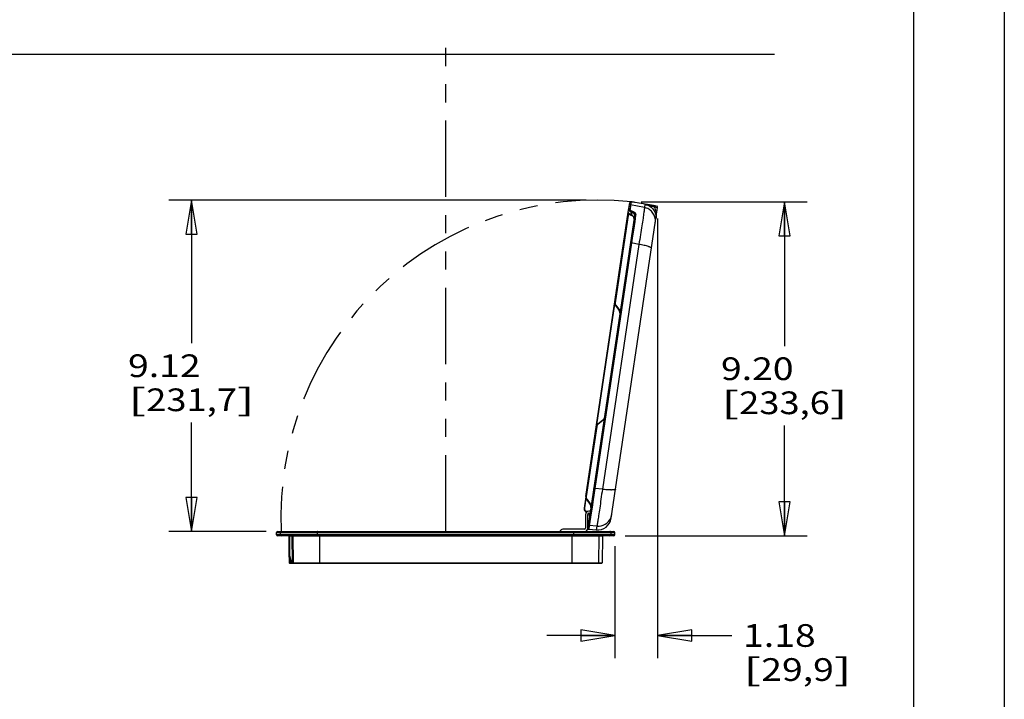
# Model space of a CAD drawing. Units: inches. Extents: x 0 to 17, y 0 to 11.
# Drawn here: x 11.6 to 17, y 2.5 to 6.2 of the extents above; entities that cross this region are included whole.
import ezdxf
from ezdxf.enums import TextEntityAlignment as Align

# ---------------------------------------------------------------- set-up
doc = ezdxf.new("R2010")
doc.units = ezdxf.units.IN
doc.header["$LTSCALE"] = 0.935
doc.header["$MEASUREMENT"] = 0
doc.linetypes.add('PHANTOM', pattern=[0.8, 0.45, -0.05, 0.1, -0.05, 0.1, -0.05])
doc.layers.get('0').update_dxf_attribs({"linetype": 'CONTINUOUS'})
doc.layers.add('03__ASM_ALL_CURVES', color=7, linetype='CONTINUOUS')
doc.layers.add('DEFAULT_3', color=7, linetype='PHANTOM')
doc.styles.get("Standard").update_dxf_attribs({"font": 'bluprnt.ttf'})
doc.dimstyles.new('DIMSTYLE_1', dxfattribs={"dimtxt": 0.125, "dimasz": 0.1875, "dimexe": 0.125, "dimexo": 0.0625, "dimgap": 0.0625, "dimtad": 0, "dimtih": 1, "dimtoh": 1, "dimlfac": 5, "dimzin": 4, "dimdsep": 46, "dimtxsty": 'Standard', "dimblk": 'CLOSED', "dimblk1": 'CLOSED', "dimblk2": 'CLOSED', "dimcen": 0.09, "dimadec": 3, "dimazin": 1, "dimtfac": 1, "dimtdec": 3, "dimtofl": 0, "dimtmove": 0, "dimatfit": 3, "dimldrblk": 'CLOSED', "dimfxl": 0, "dimtolj": 1, "dimtzin": 4, "dimarcsym": 0})

# ---------------------------------------------------------------- blocks, each defined once
blk = doc.blocks.new('_CLOSED')
at = {"color": 0, "linetype": 'ByBlock'}
for p, q in [((0, 0), (-1, 0.167)), ((-1, 0.167), (-1, -0.167)), ((-1, -0.167), (0, 0)), ((-1, 0), (0, 0))]:
    blk.add_line(p, q, dxfattribs=at)
blk = doc.blocks.new('*D2')
at = {"color": 7, "linetype": 'Continuous'}
for p, q in [((14.6962, 5.2256), (12.3975, 5.2256)), ((12.5225, 5.2256), (12.5225, 4.4385)), ((12.5225, 3.4013), (12.5225, 4.001)), ((12.9342, 3.4013), (12.3975, 3.4013))]:
    blk.add_line(p, q, dxfattribs=at)
at = {"color": 7, "linetype": 'Continuous', "xscale": 0.1875, "yscale": 0.1875, "zscale": 0.1875}
for p, rotation in [((12.5225, 5.2256), 90), ((12.5225, 3.4013), 270)]:
    blk.add_blockref('_CLOSED', p, dxfattribs=dict(at, rotation=rotation))
at = {"color": 7, "linetype": 'Continuous'}
for s, p, p2 in [('9.12', (12.1725, 4.251), (12.5725, 4.251)), ('[', (12.1725, 4.0635), (12.2725, 4.0635)), ('231,7', (12.2725, 4.0635), (12.7725, 4.0635)), (']', (12.7725, 4.0635), (12.8725, 4.0635))]:
    blk.add_text(s, height=0.125, dxfattribs=at).set_placement(p, p2, align=Align.FIT)
blk = doc.blocks.new('*D4')
at = {"color": 7, "linetype": 'Continuous'}
for p, q in [((14.9997, 5.2167), (15.914, 5.2167)), ((15.789, 5.2167), (15.789, 4.422)), ((15.789, 3.3773), (15.789, 3.9845)), ((14.9112, 3.3773), (15.914, 3.3773))]:
    blk.add_line(p, q, dxfattribs=at)
at = {"color": 7, "linetype": 'Continuous', "xscale": 0.1875, "yscale": 0.1875, "zscale": 0.1875}
for p, rotation in [((15.789, 5.2167), 90), ((15.789, 3.3773), 270)]:
    blk.add_blockref('_CLOSED', p, dxfattribs=dict(at, rotation=rotation))
at = {"color": 7, "linetype": 'Continuous'}
for s, p, p2 in [('9.20', (15.439, 4.2345), (15.839, 4.2345)), ('[', (15.439, 4.047), (15.539, 4.047)), (']', (16.039, 4.047), (16.139, 4.047)), ('233,6', (15.539, 4.047), (16.039, 4.047))]:
    blk.add_text(s, height=0.125, dxfattribs=at).set_placement(p, p2, align=Align.FIT)
blk = doc.blocks.new('*D6')
at = {"color": 7, "linetype": 'Continuous'}
for p, q in [((15.0903, 5.1235), (15.0903, 2.7034)), ((14.8547, 3.3208), (14.8547, 2.7034)), ((14.8547, 2.8284), (14.4797, 2.8284)), ((15.0903, 2.8284), (15.4984, 2.8284))]:
    blk.add_line(p, q, dxfattribs=at)
at = {"color": 7, "linetype": 'Continuous', "xscale": 0.1875, "yscale": 0.1875, "zscale": 0.1875}
blk.add_blockref('_CLOSED', (14.8547, 2.8284), dxfattribs=at)
at = {"color": 7, "linetype": 'Continuous', "xscale": 0.1875, "yscale": 0.1875, "zscale": 0.1875, "rotation": 180}
blk.add_blockref('_CLOSED', (15.0903, 2.8284), dxfattribs=at)
at = {"color": 7, "linetype": 'Continuous'}
for s, p, p2 in [('1.18', (15.5609, 2.7659), (15.9609, 2.7659)), ('[', (15.5609, 2.5784), (15.6609, 2.5784)), (']', (16.0609, 2.5784), (16.1609, 2.5784)), ('29,9', (15.6609, 2.5784), (16.0609, 2.5784))]:
    blk.add_text(s, height=0.125, dxfattribs=at).set_placement(p, p2, align=Align.FIT)

msp = doc.modelspace()

# ---------------------------------------------------------------- linework, layer by layer
at = {"color": 7, "linetype": 'Continuous'}
for p, q in [((17, 11), (17, 0)), ((16.5, 10.5), (16.5, 0.5)), ((7.866, 6.0297), (15.7336, 6.0297)), ((14.9285, 5.1585), (14.9363, 5.2105)), ((14.9434, 5.2154), (14.9411, 5.2002)), ((14.9475, 5.2154), (14.9467, 5.2155)), ((14.9483, 5.2153), (14.9475, 5.2154)), ((14.9493, 5.2152), (14.9483, 5.2153)), ((14.9502, 5.215), (14.9493, 5.2152)), ((14.9513, 5.2149), (14.9502, 5.215)), ((14.953, 5.2146), (14.9513, 5.2149)), ((14.955, 5.2143), (14.953, 5.2146)), ((14.9571, 5.214), (14.955, 5.2143)), ((14.9603, 5.2135), (14.9571, 5.214)), ((14.9647, 5.2127), (14.9603, 5.2135)), ((14.9663, 5.2125), (14.9647, 5.2127)), ((14.9664, 5.2124), (14.9663, 5.2125)), ((15.0776, 5.1935), (14.9664, 5.2124)), ((14.6947, 3.5943), (14.9285, 5.1585)), ((14.8345, 3.4743), (15.0902, 5.1851)), ((14.9307, 5.1725), (14.9305, 5.1716)), ((14.9411, 5.2002), (14.9376, 5.1759)), ((14.9401, 5.1929), (14.9379, 5.1779)), ((14.9408, 5.1979), (14.9401, 5.1929)), ((14.941, 5.1996), (14.9408, 5.1979)), ((14.9411, 5.2), (14.941, 5.1996)), ((14.9411, 5.2002), (14.9411, 5.2)), ((15.0174, 5.1848), (14.9411, 5.2002)), ((14.9432, 5.1448), (14.9456, 5.161)), ((14.9456, 5.161), (14.9484, 5.1601)), ((14.9484, 5.1601), (14.946, 5.1438)), ((14.9478, 5.166), (14.9506, 5.165)), ((15.0198, 5.2011), (15.0174, 5.1848)), ((15.0776, 5.1935), (15.0572, 5.1969)), ((15.0672, 5.195), (15.0855, 5.1919)), ((15.0719, 5.1882), (15.0902, 5.1851)), ((15.0776, 5.1935), (15.0855, 5.1919)), ((14.962, 5.1389), (14.7052, 3.4207)), ((14.9297, 5.153), (14.856, 4.6601)), ((14.9428, 5.1428), (14.9457, 5.1419)), ((14.946, 5.1438), (14.9432, 5.1448)), ((14.9457, 5.1418), (14.9473, 5.1412)), ((14.969, 5.1426), (14.9461, 4.9899)), ((14.969, 5.1426), (14.9637, 5.1072)), ((14.9565, 5.0593), (14.9486, 5.0063)), ((14.9486, 5.0063), (14.9474, 4.9983)), ((14.9461, 4.9899), (14.744, 3.6374)), ((14.987, 4.9816), (14.7855, 3.6334)), ((14.987, 4.9816), (14.9461, 4.9899)), ((14.7555, 3.9877), (14.8548, 4.6516)), ((14.856, 4.6601), (14.8541, 4.6604)), ((14.8594, 4.6468), (14.8578, 4.6456)), ((14.8578, 4.6456), (14.8782, 4.618)), ((14.8594, 4.6468), (14.8798, 4.6192)), ((14.8798, 4.6192), (14.8782, 4.618)), ((14.7543, 3.9791), (14.6967, 3.5941)), ((14.7543, 3.9791), (14.7523, 3.9794)), ((14.7878, 4.013), (14.7602, 3.9925)), ((14.7614, 3.9909), (14.7602, 3.9925)), ((14.789, 4.0114), (14.7614, 3.9909)), ((14.789, 4.0114), (14.7878, 4.013)), ((14.744, 3.6374), (14.7191, 3.4707)), ((14.744, 3.6374), (14.7349, 3.5766)), ((14.7855, 3.6334), (14.744, 3.6374)), ((14.6943, 3.5914), (14.6851, 3.5295)), ((14.6952, 3.5847), (14.6871, 3.5305)), ((14.6967, 3.5941), (14.6947, 3.5943)), ((14.6936, 3.5741), (14.6923, 3.5656)), ((14.701, 3.577), (14.6994, 3.5758)), ((14.6994, 3.5758), (14.7173, 3.5515)), ((14.701, 3.577), (14.7189, 3.5527)), ((14.7189, 3.5527), (14.7173, 3.5515)), ((14.7308, 3.5486), (14.7204, 3.4793)), ((14.7349, 3.5766), (14.7308, 3.5486)), ((14.6927, 3.495), (14.6927, 3.4193)), ((14.6992, 3.511), (14.7013, 3.5103)), ((14.7047, 3.4193), (14.7047, 3.495)), ((14.719, 3.513), (14.7107, 3.513)), ((14.7107, 3.501), (14.7157, 3.501)), ((14.7204, 3.4793), (14.7169, 3.4561)), ((14.7136, 3.4343), (14.7106, 3.4139)), ((14.7169, 3.4561), (14.7136, 3.4343)), ((14.7551, 3.4302), (14.7136, 3.4343)), ((14.7169, 3.4561), (14.7146, 3.4408)), ((14.7551, 3.4302), (14.7521, 3.4099)), ((12.9907, 3.3953), (14.8547, 3.3953)), ((12.9907, 3.3833), (12.9907, 3.3953)), ((14.8547, 3.3833), (12.9907, 3.3833)), ((12.9967, 3.4013), (14.8487, 3.4013)), ((14.8487, 3.3773), (12.9967, 3.3773)), ((13.0121, 3.3833), (13.0121, 3.3953)), ((13.0575, 3.3753), (13.0575, 3.2722)), ((13.0589, 3.3753), (13.0575, 3.3753)), ((13.0595, 3.377), (13.0595, 3.2722)), ((13.0605, 3.3753), (13.0595, 3.3753)), ((13.0605, 3.3753), (13.0605, 3.2722)), ((13.0625, 3.3753), (13.0605, 3.3753)), ((13.0625, 3.3773), (13.0625, 3.2722)), ((13.0775, 3.3753), (13.0625, 3.3753)), ((13.0775, 3.3773), (13.0775, 3.3753)), ((13.0787, 3.2293), (13.0775, 3.3753)), ((13.0795, 3.3753), (13.0775, 3.3753)), ((13.0794, 3.3758), (13.0795, 3.3753)), ((14.7867, 3.3753), (13.0795, 3.3753)), ((13.0807, 3.2293), (13.0795, 3.3753)), ((13.0801, 3.3753), (13.0813, 3.2293)), ((13.2165, 3.3833), (13.2165, 3.3953)), ((13.2275, 3.3753), (13.2277, 3.2293)), ((14.6867, 3.4133), (14.5687, 3.4133)), ((14.618, 3.3753), (14.6178, 3.2293)), ((14.629, 3.3833), (14.629, 3.3953)), ((14.7106, 3.4139), (14.7521, 3.4099)), ((14.7654, 3.3753), (14.7641, 3.2293)), ((14.7867, 3.3753), (14.7854, 3.2293)), ((14.8334, 3.3833), (14.8334, 3.3953)), ((14.8547, 3.3833), (14.8547, 3.3953)), ((13.0595, 3.2722), (13.0575, 3.2722)), ((13.0606, 3.263), (13.0587, 3.2625)), ((13.0587, 3.2625), (13.0664, 3.2318)), ((13.0598, 3.2582), (13.06, 3.2293)), ((13.0625, 3.2722), (13.0605, 3.2722)), ((13.0606, 3.263), (13.0683, 3.2323)), ((13.0636, 3.263), (13.0617, 3.2625)), ((13.0617, 3.2625), (13.0693, 3.2318)), ((13.0636, 3.263), (13.0713, 3.2323)), ((13.06, 3.2293), (13.0677, 3.2293)), ((13.062, 3.2273), (14.7834, 3.2273)), ((13.0683, 3.2323), (13.0664, 3.2318)), ((13.0713, 3.2323), (13.0693, 3.2318)), ((13.0722, 3.2283), (13.0722, 3.2273)), ((13.0751, 3.2293), (13.0787, 3.2293)), ((13.0751, 3.2293), (13.0751, 3.2273)), ((13.0787, 3.2293), (13.0787, 3.2273)), ((13.0787, 3.2293), (13.0807, 3.2293)), ((13.0807, 3.2293), (14.7854, 3.2293))]:
    msp.add_line(p, q, dxfattribs=at)
for points in [[(14.9467, 5.2155), (14.9464, 5.2155), (14.946, 5.2156), (14.9457, 5.2156), (14.9454, 5.2156), (14.9451, 5.2156), (14.9448, 5.2157), (14.9445, 5.2157), (14.9442, 5.2157), (14.9439, 5.2157), (14.9437, 5.2157), (14.9434, 5.2157), (14.9432, 5.2157), (14.9429, 5.2157), (14.9426, 5.2157), (14.9424, 5.2157), (14.9421, 5.2157), (14.9418, 5.2157), (14.9414, 5.2156), (14.941, 5.2155), (14.9406, 5.2154), (14.94, 5.2152), (14.9394, 5.2149), (14.9387, 5.2145), (14.938, 5.2139), (14.9373, 5.2131), (14.9368, 5.2122), (14.9364, 5.2111), (14.9363, 5.2105)], [(15.0572, 5.1969), (15.035, 5.2007), (15.0209, 5.2031), (15.0047, 5.2059), (14.9866, 5.209), (14.9664, 5.2124)], [(14.9285, 5.1585), (14.9284, 5.1578), (14.9285, 5.1563), (14.9289, 5.1548), (14.9295, 5.1533), (14.9304, 5.1518), (14.9315, 5.1503), (14.9328, 5.1489), (14.9342, 5.1477), (14.9357, 5.1465), (14.9373, 5.1455), (14.939, 5.1445), (14.9407, 5.1437), (14.9424, 5.143), (14.9428, 5.1428)], [(15.0902, 5.1851), (15.0903, 5.1854), (15.0903, 5.1859), (15.0903, 5.1864), (15.0902, 5.1868), (15.0902, 5.1873), (15.09, 5.1877), (15.0899, 5.1881), (15.0897, 5.1885), (15.0895, 5.1889), (15.0893, 5.1893), (15.0891, 5.1896), (15.0888, 5.1899), (15.0886, 5.1902), (15.0883, 5.1905), (15.088, 5.1907), (15.0877, 5.1909), (15.0874, 5.1911), (15.0871, 5.1913), (15.0868, 5.1915), (15.0865, 5.1916), (15.0862, 5.1917), (15.0859, 5.1918), (15.0856, 5.1919), (15.0855, 5.1919)], [(14.9473, 5.1412), (14.9492, 5.1403), (14.9511, 5.1393), (14.9528, 5.1381), (14.9545, 5.1368)], [(14.9545, 5.1368), (14.956, 5.1353), (14.9573, 5.1337), (14.9584, 5.1319)], [(14.9637, 5.1072), (14.9582, 5.0704), (14.9565, 5.0593)], [(14.9584, 5.1319), (14.9592, 5.1299), (14.9597, 5.1278), (14.9599, 5.1256), (14.9597, 5.1239)], [(14.7146, 3.4408), (14.7138, 3.4354), (14.7136, 3.4343)]]:
    msp.add_lwpolyline(points, dxfattribs=at)
for centre, radius, start, end in [((14.9421, 5.2096), 0.00589, 162.7473, 171.4508), ((14.9423, 5.2095), 0.0061, 157.7779, 162.7759), ((14.9423, 5.2095), 0.00615, 148.6971, 157.7821), ((14.9422, 5.2096), 0.00598, 139.6177, 148.7123), ((14.9398, 5.1943), 0.00592, 160.9671, 171.4307), ((14.954, 5.1773), 0.0343, 245.3613, 251.6134), ((14.9535, 5.1412), 0.011, 160.8609, 163.2826), ((14.9564, 5.1402), 0.011, 160.8021, 163.2276), ((14.9361, 5.1175), 0.0281, 68.6066, 69.4057), ((14.9396, 5.1231), 0.0214, 46.561, 50.5717), ((15.0023, 5.1104), 0.0759, 351.5099, 1.1783), ((15.0058, 5.1306), 0.0755, 351.4965, 356.9121), ((14.9496, 5.139), 0.1323, 351.5006, 354.4301), ((14.9966, 4.8436), 0.133, 70.4741, 71.3077), ((14.8739, 4.6575), 0.02, 171.5, 216.5), ((14.8739, 4.6575), 0.018, 171.5088, 178.0128), ((14.8739, 4.6575), 0.0181, 178.0656, 195.5806), ((14.8738, 4.6575), 0.018, 195.6291, 216.5022), ((14.8621, 4.6061), 0.02, 355.8057, 36.5), ((14.8621, 4.6061), 0.022, 19.8424, 36.4913), ((14.8621, 4.6061), 0.022, 15.9944, 19.8342), ((14.7759, 4.0291), 0.02, 306.5, 351.5), ((14.7759, 4.0291), 0.022, 306.4977, 327.0364), ((14.7721, 3.9765), 0.02, 126.5, 171.5), ((14.7721, 3.9765), 0.018, 150.6229, 171.5017), ((14.7721, 3.9765), 0.018, 145.151, 150.6229), ((14.7721, 3.9764), 0.018, 133.2265, 145.1316), ((14.7721, 3.9765), 0.018, 126.5084, 133.2121), ((14.7195, 3.5906), 0.025, 171.5, 216.5), ((14.7195, 3.5906), 0.023, 171.5054, 179.0057), ((14.7195, 3.5907), 0.0231, 179.0236, 190.0729), ((14.7195, 3.5907), 0.023, 190.0889, 197.8011), ((14.7195, 3.5907), 0.023, 197.8053, 216.5), ((14.834, 3.8122), 0.1827, 269.3564, 270.8165), ((14.7048, 3.5265), 0.02, 171.5, 251.5), ((14.7046, 3.5279), 0.0177, 171.4957, 182.5769), ((14.7046, 3.5279), 0.0177, 182.5844, 198.3191), ((14.6972, 3.5366), 0.025, 351.5, 36.5), ((14.6972, 3.5366), 0.027, 31.3119, 36.496), ((14.6971, 3.5366), 0.0271, 15.6675, 31.2751), ((14.6972, 3.5366), 0.027, 13.5965, 15.6314), ((14.7107, 3.495), 0.018, 90, 180), ((14.7107, 3.495), 0.006, 90, 180), ((14.695, 3.4877), 0.02, 351.5, 41.5858), ((14.6953, 3.4892), 0.0218, 31.2622, 32.5653), ((14.6953, 3.4893), 0.0218, 19.1662, 31.2621), ((14.7157, 3.489), 0.012, 83.0141, 90), ((14.6954, 3.4893), 0.0217, 15.4547, 19.1597), ((14.7594, 3.4855), 0.076, 264.5, 351.5), ((14.7624, 3.5059), 0.076, 264.4827, 336.9715), ((14.7625, 3.5058), 0.0759, 337.0051, 341.8396), ((14.7625, 3.5058), 0.0759, 341.8217, 351.4901), ((14.6867, 3.4193), 0.018, 270, 360), ((14.6867, 3.4193), 0.006, 270, 360), ((14.7111, 3.4199), 0.006, 171.5, 264.5), ((14.7141, 3.4403), 0.00592, 171.5693, 182.033), ((12.9967, 3.3953), 0.006, 90, 180), ((12.9967, 3.3833), 0.006, 180, 270), ((13.0181, 3.3953), 0.006, 90.0237, 180.0237), ((13.0181, 3.3833), 0.006, 179.9763, 269.9763), ((13.0555, 3.3753), 0.002, 0, 90), ((13.0585, 3.3753), 0.002, 0, 90), ((13.0595, 3.1543), 0.221, 89.9989, 90.1413), ((14.5687, 3.3953), 0.018, 90, 160.5236), ((14.7887, 3.3753), 0.002, 90, 179.5), ((14.8274, 3.3953), 0.006, 359.9763, 89.9763), ((14.8274, 3.3833), 0.006, 270.0237, 0.0237), ((14.8487, 3.3953), 0.006, 0, 90), ((14.8487, 3.3833), 0.006, 270, 360), ((13.0975, 3.2722), 0.04, 180, 194.0362), ((13.0975, 3.2722), 0.038, 180.0003, 184.6821), ((13.0975, 3.2722), 0.038, 184.6847, 191.2221), ((13.0975, 3.2722), 0.038, 191.2249, 194.036), ((13.1005, 3.2722), 0.04, 180, 194.0362), ((13.1005, 3.2722), 0.038, 180.0003, 184.6821), ((13.1005, 3.2722), 0.038, 184.6847, 191.2221), ((13.1005, 3.2722), 0.038, 191.2249, 194.036), ((13.062, 3.2293), 0.002, 180.5, 270), ((13.0722, 3.2333), 0.006, 194.0362, 270), ((13.0722, 3.2333), 0.004, 194.0361, 242.1684), ((13.0751, 3.2333), 0.006, 194.0362, 270), ((13.0751, 3.2333), 0.004, 194.0361, 270.0001), ((14.7834, 3.2293), 0.002, 270, 359.5)]:
    msp.add_arc(centre, radius, start, end, dxfattribs=at)
for points, knots in [([(14.9434, 5.2154), (14.9424, 5.2157), (14.9402, 5.2155), (14.9383, 5.2143), (14.9376, 5.2135)], [0, 0, 0, 0, 0.500013, 1, 1, 1, 1]), ([(14.9664, 5.2124), (14.9647, 5.2127), (14.9614, 5.2133), (14.9568, 5.2141), (14.9528, 5.2147), (14.9496, 5.2151), (14.947, 5.2154), (14.9453, 5.2156), (14.9443, 5.2156), (14.9439, 5.2156), (14.9436, 5.2156), (14.9435, 5.2155), (14.9434, 5.2155), (14.9434, 5.2154)], [0, 0, 0, 0, 0.229853, 0.430839, 0.602206, 0.743322, 0.853682, 0.93295, 0.960892, 0.981093, 0.988347, 0.993781, 1, 1, 1, 1]), ([(14.9397, 5.1462), (14.9379, 5.147), (14.9348, 5.1487), (14.9316, 5.1515), (14.9298, 5.1539), (14.9289, 5.1555), (14.9285, 5.157), (14.9284, 5.1581), (14.9285, 5.1585)], [0, 0, 0, 0, 0.329908, 0.60684, 0.723936, 0.827116, 0.918036, 1, 1, 1, 1]), ([(14.9305, 5.1716), (14.9304, 5.1712), (14.9305, 5.1703), (14.9312, 5.169), (14.9324, 5.1676), (14.9334, 5.1668), (14.934, 5.1663)], [0, 0, 0, 0, 0.181738, 0.400951, 0.672222, 1, 1, 1, 1]), ([(14.9376, 5.1759), (14.9369, 5.1761), (14.9354, 5.1762), (14.9334, 5.1756), (14.9317, 5.1743), (14.9309, 5.1731), (14.9307, 5.1725)], [0, 0, 0, 0, 0.259743, 0.515434, 0.76164, 1, 1, 1, 1]), ([(14.934, 5.1663), (14.9347, 5.1658), (14.9363, 5.1648), (14.9401, 5.1628), (14.9433, 5.1617), (14.9456, 5.161)], [0, 0, 0, 0, 0.211047, 0.451695, 1, 1, 1, 1]), ([(14.9411, 5.2002), (14.9404, 5.2003), (14.939, 5.2004), (14.9369, 5.1996), (14.9352, 5.1982), (14.9345, 5.1969), (14.9343, 5.1963)], [0, 0, 0, 0, 0.249439, 0.499751, 0.74955, 1, 1, 1, 1]), ([(14.9376, 5.1759), (14.9375, 5.1755), (14.9375, 5.1747), (14.938, 5.1733), (14.9388, 5.172), (14.9404, 5.1701), (14.9434, 5.1678), (14.9462, 5.1665), (14.9478, 5.166)], [0, 0, 0, 0, 0.080473, 0.170151, 0.272612, 0.389688, 0.668636, 1, 1, 1, 1]), ([(14.9478, 5.166), (14.9476, 5.1657), (14.9472, 5.165), (14.9464, 5.1634), (14.9459, 5.162), (14.9456, 5.161)], [0, 0, 0, 0, 0.187155, 0.427404, 1, 1, 1, 1]), ([(14.9506, 5.165), (14.9504, 5.1647), (14.95, 5.164), (14.9493, 5.1624), (14.9488, 5.1611), (14.9484, 5.1601)], [0, 0, 0, 0, 0.18757, 0.427899, 1, 1, 1, 1]), ([(14.9484, 5.1601), (14.9509, 5.1591), (14.9543, 5.1571), (14.9579, 5.1536), (14.9599, 5.1508), (14.9612, 5.1479), (14.9623, 5.1439), (14.9623, 5.1408), (14.962, 5.1389)], [0, 0, 0, 0, 0.293069, 0.425602, 0.549228, 0.66616, 0.778918, 1, 1, 1, 1]), ([(14.9506, 5.165), (14.9537, 5.1639), (14.958, 5.1619), (14.9628, 5.1582), (14.9655, 5.1553), (14.9675, 5.1523), (14.9688, 5.1491), (14.9693, 5.1458), (14.9692, 5.1436), (14.969, 5.1426)], [0, 0, 0, 0, 0.310558, 0.448358, 0.573664, 0.688358, 0.795416, 0.898217, 1, 1, 1, 1]), ([(15.0142, 5.157), (15.0128, 5.1465), (15.0092, 5.1222), (15.003, 5.0816), (14.9954, 5.0337), (14.9899, 4.9995), (14.987, 4.9816)], [0, 0, 0, 0, 0.17986, 0.415267, 0.693609, 1, 1, 1, 1]), ([(15.0174, 5.1848), (15.0174, 5.1847), (15.0174, 5.1844), (15.0174, 5.1838), (15.0174, 5.1831), (15.0173, 5.1817), (15.0171, 5.1796), (15.0167, 5.1764), (15.0163, 5.1726), (15.0157, 5.168), (15.015, 5.1628), (15.0145, 5.159), (15.0142, 5.157)], [0, 0, 0, 0, 0.013308, 0.033224, 0.059797, 0.093033, 0.179445, 0.292293, 0.431221, 0.595814, 0.785612, 1, 1, 1, 1]), ([(15.0782, 5.1119), (15.0781, 5.1162), (15.0772, 5.1247), (15.0737, 5.1371), (15.0682, 5.1487), (15.0608, 5.1593), (15.0518, 5.1684), (15.0413, 5.1759), (15.0298, 5.1816), (15.0215, 5.184), (15.0174, 5.1848)], [0, 0, 0, 0, 0.125023, 0.249962, 0.37493, 0.499924, 0.624922, 0.749919, 0.875021, 1, 1, 1, 1]), ([(15.0198, 5.2011), (15.0252, 5.2003), (15.033, 5.1983), (15.0426, 5.194), (15.0509, 5.1893), (15.0598, 5.1822), (15.0683, 5.1723), (15.0747, 5.1615), (15.0789, 5.1501), (15.0811, 5.1384), (15.0813, 5.1305), (15.0811, 5.1265)], [0, 0, 0, 0, 0.155046, 0.226691, 0.295201, 0.424595, 0.546563, 0.663446, 0.777056, 0.888841, 1, 1, 1, 1]), ([(15.0198, 5.2011), (15.0245, 5.2006), (15.0334, 5.1992), (15.0464, 5.1962), (15.0591, 5.1925), (15.0675, 5.1897), (15.0719, 5.1882)], [0, 0, 0, 0, 0.262742, 0.50538, 0.745102, 1, 1, 1, 1]), ([(15.0198, 5.2011), (15.0237, 5.2007), (15.0314, 5.1999), (15.0429, 5.1986), (15.0548, 5.197), (15.0629, 5.1957), (15.0672, 5.195)], [0, 0, 0, 0, 0.246912, 0.482005, 0.725724, 1, 1, 1, 1]), ([(15.0672, 5.195), (15.068, 5.1948), (15.0694, 5.1942), (15.071, 5.1926), (15.0719, 5.1905), (15.072, 5.189), (15.0719, 5.1882)], [0, 0, 0, 0, 0.247516, 0.496854, 0.748026, 1, 1, 1, 1]), ([(15.0719, 5.1882), (15.076, 5.1785), (15.0818, 5.1579), (15.0823, 5.1366), (15.0812, 5.1262)], [0, 0, 0, 0, 0.502671, 1, 1, 1, 1]), ([(14.9428, 5.1428), (14.9428, 5.1429), (14.9428, 5.1431), (14.9428, 5.1433), (14.9429, 5.1438), (14.943, 5.1442), (14.943, 5.1443)], [0, 0, 0, 0, 0.097461, 0.304357, 0.61524, 1, 1, 1, 1]), ([(14.9457, 5.1418), (14.9456, 5.1419), (14.9456, 5.1421), (14.9456, 5.1423), (14.9457, 5.1428), (14.9458, 5.1432), (14.9459, 5.1433)], [0, 0, 0, 0, 0.097497, 0.304387, 0.615256, 1, 1, 1, 1]), ([(14.9533, 5.1397), (14.9528, 5.1401), (14.9506, 5.1417), (14.9483, 5.1429), (14.9464, 5.1436)], [0, 0, 0, 0, 0.237607, 1, 1, 1, 1]), ([(14.9592, 5.131), (14.9588, 5.1324), (14.9575, 5.1352), (14.9555, 5.1376), (14.9544, 5.1387)], [0, 0, 0, 0, 0.476893, 1, 1, 1, 1]), ([(14.9597, 5.1239), (14.9599, 5.1251), (14.96, 5.1275), (14.9596, 5.1298), (14.9592, 5.131)], [0, 0, 0, 0, 0.497155, 1, 1, 1, 1]), ([(14.969, 5.1426), (14.9682, 5.1427), (14.9666, 5.1428), (14.9644, 5.1422), (14.9627, 5.1408), (14.9621, 5.1395), (14.962, 5.1389)], [0, 0, 0, 0, 0.275779, 0.538745, 0.778678, 1, 1, 1, 1]), ([(14.9461, 4.9899), (14.9453, 4.9901), (14.9438, 4.9903), (14.9421, 4.9904), (14.9409, 4.9903), (14.9404, 4.9903), (14.94, 4.9902), (14.9399, 4.9901), (14.9397, 4.99), (14.9397, 4.9899)], [0, 0, 0, 0, 0.367105, 0.684826, 0.808563, 0.902646, 0.937884, 0.96534, 1, 1, 1, 1]), ([(15.0393, 4.9697), (15.0357, 4.9709), (15.028, 4.9732), (15.0155, 4.9763), (15.0016, 4.9791), (14.9919, 4.9808), (14.987, 4.9816)], [0, 0, 0, 0, 0.20906, 0.45176, 0.718983, 1, 1, 1, 1]), ([(15.0565, 4.9592), (15.0565, 4.9596), (15.0564, 4.9604), (15.0556, 4.9615), (15.0544, 4.9627), (15.0527, 4.9639), (15.0505, 4.9651), (15.0478, 4.9664), (15.0446, 4.9677), (15.0423, 4.9686), (15.0411, 4.969)], [0, 0, 0, 0, 0.054542, 0.122097, 0.209709, 0.320366, 0.454956, 0.613484, 0.795494, 1, 1, 1, 1]), ([(14.744, 3.6374), (14.7432, 3.6375), (14.7417, 3.6378), (14.74, 3.6382), (14.7389, 3.6385), (14.7384, 3.6388), (14.7381, 3.6389), (14.7379, 3.6391), (14.7378, 3.6392), (14.7379, 3.6393)], [0, 0, 0, 0, 0.367105, 0.684827, 0.808563, 0.902647, 0.937885, 0.96534, 1, 1, 1, 1]), ([(14.8585, 3.6345), (14.8585, 3.6343), (14.8583, 3.6339), (14.858, 3.6334), (14.8575, 3.6329), (14.8565, 3.6323), (14.8548, 3.6316), (14.8523, 3.6309), (14.8492, 3.6303), (14.8455, 3.6299), (14.8412, 3.6296), (14.8382, 3.6295), (14.8366, 3.6295)], [0, 0, 0, 0, 0.02443, 0.050968, 0.081223, 0.116269, 0.20306, 0.31413, 0.449963, 0.610258, 0.794054, 1, 1, 1, 1]), ([(14.7855, 3.6334), (14.783, 3.6152), (14.7783, 3.5805), (14.7714, 3.5319), (14.7654, 3.491), (14.7617, 3.4667), (14.76, 3.4562)], [0, 0, 0, 0, 0.308021, 0.58721, 0.822203, 1, 1, 1, 1]), ([(14.832, 3.6295), (14.8285, 3.6295), (14.8213, 3.6298), (14.8058, 3.6309), (14.7937, 3.6323), (14.7855, 3.6334)], [0, 0, 0, 0, 0.221128, 0.466024, 1, 1, 1, 1]), ([(14.6871, 3.5305), (14.6869, 3.5306), (14.6864, 3.5306), (14.6857, 3.5304), (14.6852, 3.53), (14.6851, 3.5297), (14.6851, 3.5295)], [0, 0, 0, 0, 0.293235, 0.562325, 0.795342, 1, 1, 1, 1]), ([(14.6878, 3.5224), (14.6882, 3.5212), (14.6893, 3.5188), (14.6917, 3.5156), (14.695, 3.5128), (14.6977, 3.5115), (14.6992, 3.511)], [0, 0, 0, 0, 0.22672, 0.464004, 0.719476, 1, 1, 1, 1]), ([(14.6992, 3.511), (14.6991, 3.5108), (14.6988, 3.5103), (14.6985, 3.5095), (14.6983, 3.5087), (14.6983, 3.5082), (14.6983, 3.508)], [0, 0, 0, 0, 0.238963, 0.519485, 0.788997, 1, 1, 1, 1]), ([(14.7136, 3.4343), (14.7129, 3.4344), (14.7115, 3.4348), (14.7097, 3.4361), (14.7085, 3.4379), (14.7082, 3.4393), (14.7082, 3.4401)], [0, 0, 0, 0, 0.249439, 0.499751, 0.74955, 1, 1, 1, 1]), ([(14.76, 3.4562), (14.7597, 3.4543), (14.7591, 3.4508), (14.7583, 3.4459), (14.7576, 3.4416), (14.7569, 3.438), (14.7563, 3.4351), (14.7559, 3.433), (14.7556, 3.4318), (14.7554, 3.4311), (14.7553, 3.4306), (14.7552, 3.4303), (14.7551, 3.4302)], [0, 0, 0, 0, 0.214121, 0.403636, 0.568041, 0.706883, 0.819721, 0.906254, 0.93961, 0.966341, 0.986454, 1, 1, 1, 1]), ([(13.0775, 3.3773), (13.0779, 3.3773), (13.0788, 3.377), (13.0793, 3.3762), (13.0794, 3.3758)], [0, 0, 0, 0, 0.499791, 1, 1, 1, 1]), ([(13.0781, 3.3773), (13.0786, 3.3773), (13.0796, 3.3769), (13.08, 3.3758), (13.0801, 3.3753)], [0, 0, 0, 0, 0.499864, 1, 1, 1, 1]), ([(13.2175, 3.4013), (13.2174, 3.4013), (13.2173, 3.4012), (13.2172, 3.401), (13.2171, 3.4007), (13.2169, 3.4002), (13.2167, 3.3991), (13.2166, 3.3975), (13.2165, 3.3961), (13.2165, 3.3953)], [0, 0, 0, 0, 0.035655, 0.063086, 0.098151, 0.191592, 0.314098, 0.62969, 1, 1, 1, 1]), ([(13.2175, 3.3773), (13.2174, 3.3773), (13.2173, 3.3774), (13.2172, 3.3776), (13.2171, 3.3779), (13.2169, 3.3784), (13.2167, 3.3794), (13.2166, 3.3811), (13.2165, 3.3825), (13.2165, 3.3833)], [0, 0, 0, 0, 0.035655, 0.063086, 0.098151, 0.191592, 0.314098, 0.62969, 1, 1, 1, 1]), ([(13.2272, 3.3773), (13.2272, 3.3773), (13.2273, 3.3772), (13.2273, 3.377), (13.2274, 3.3766), (13.2275, 3.376), (13.2275, 3.3756), (13.2275, 3.3753)], [0, 0, 0, 0, 0.035719, 0.098034, 0.313278, 0.629424, 1, 1, 1, 1]), ([(14.6183, 3.3773), (14.6183, 3.3773), (14.6182, 3.3772), (14.6181, 3.377), (14.6181, 3.3766), (14.618, 3.376), (14.618, 3.3756), (14.618, 3.3753)], [0, 0, 0, 0, 0.035719, 0.098034, 0.313278, 0.629424, 1, 1, 1, 1]), ([(14.628, 3.4013), (14.6281, 3.4013), (14.6282, 3.4012), (14.6283, 3.401), (14.6284, 3.4007), (14.6286, 3.4002), (14.6288, 3.3991), (14.6289, 3.3975), (14.629, 3.3961), (14.629, 3.3953)], [0, 0, 0, 0, 0.035655, 0.063086, 0.098151, 0.191592, 0.314098, 0.62969, 1, 1, 1, 1]), ([(14.628, 3.3773), (14.6281, 3.3773), (14.6282, 3.3774), (14.6283, 3.3776), (14.6284, 3.3779), (14.6286, 3.3784), (14.6288, 3.3794), (14.6289, 3.3811), (14.629, 3.3825), (14.629, 3.3833)], [0, 0, 0, 0, 0.035655, 0.063086, 0.098151, 0.191592, 0.314098, 0.62969, 1, 1, 1, 1]), ([(14.7674, 3.3773), (14.7669, 3.3773), (14.7659, 3.3769), (14.7654, 3.3758), (14.7654, 3.3753)], [0, 0, 0, 0, 0.499864, 1, 1, 1, 1]), ([(13.0807, 3.2293), (13.0807, 3.2288), (13.0811, 3.2277), (13.0822, 3.2273), (13.0827, 3.2273)], [0, 0, 0, 0, 0.500132, 1, 1, 1, 1]), ([(13.0813, 3.2293), (13.0813, 3.2288), (13.0818, 3.2277), (13.0828, 3.2273), (13.0833, 3.2273)], [0, 0, 0, 0, 0.500136, 1, 1, 1, 1]), ([(13.2277, 3.2293), (13.2277, 3.229), (13.2277, 3.2285), (13.2278, 3.2279), (13.2279, 3.2275), (13.2279, 3.2273), (13.228, 3.2273), (13.228, 3.2273)], [0, 0, 0, 0, 0.370576, 0.686722, 0.901966, 0.964281, 1, 1, 1, 1]), ([(14.6178, 3.2293), (14.6178, 3.229), (14.6178, 3.2285), (14.6177, 3.2279), (14.6176, 3.2275), (14.6175, 3.2273), (14.6175, 3.2273), (14.6175, 3.2273)], [0, 0, 0, 0, 0.370576, 0.686722, 0.901966, 0.964281, 1, 1, 1, 1]), ([(14.7641, 3.2293), (14.7641, 3.2288), (14.7637, 3.2277), (14.7627, 3.2273), (14.7621, 3.2273)], [0, 0, 0, 0, 0.500136, 1, 1, 1, 1])]:
    msp.add_open_spline(points, degree=3, knots=knots, dxfattribs=at)
at = {"layer": '03__ASM_ALL_CURVES', "color": 7, "linetype": 'PHANTOM'}
msp.add_line((13.9227, 3.4013), (13.9227, 6.1086), dxfattribs=at)
msp.add_arc((14.7587, 3.4813), 1.7444, 83.8219, 182.6286, dxfattribs=at)
at = {"layer": 'DEFAULT_3', "color": 7, "linetype": 'PHANTOM'}
msp.add_arc((14.7587, 3.4813), 1.7444, 83.8219, 182.6286, dxfattribs=at)

# ---------------------------------------------------------------- dimensions: what is measured, and where the dimension line sits
at = {"color": 7, "linetype": 'Continuous'}
for base, p1, p2, picture, middle in [((12.5225, 5.2256), (12.9967, 3.4013), (14.7587, 5.2256), '*D2', (12.5225, 4.2197)), ((15.789, 5.2167), (14.8487, 3.3773), (14.9372, 5.2167), '*D4', (15.789, 4.2032))]:
    dim = msp.add_linear_dim(base=base, p1=p1, p2=p2, angle=90, text='<>\\P[]', dimstyle='DIMSTYLE_1', dxfattribs=at)
    dim.commit()
    dim.dimension.update_dxf_attribs({"geometry": picture, "text_midpoint": middle, "dimtype": 160})
dim = msp.add_linear_dim(base=(15.0903, 2.8284), p1=(14.8547, 3.3833), p2=(15.0903, 5.186), text='<>\\P[]', dimstyle='DIMSTYLE_1', dxfattribs=at)
dim.commit()
dim.dimension.update_dxf_attribs({"geometry": '*D6', "text_midpoint": (15.8609, 2.7347), "dimtype": 160})

doc.saveas('drawing.dxf')
